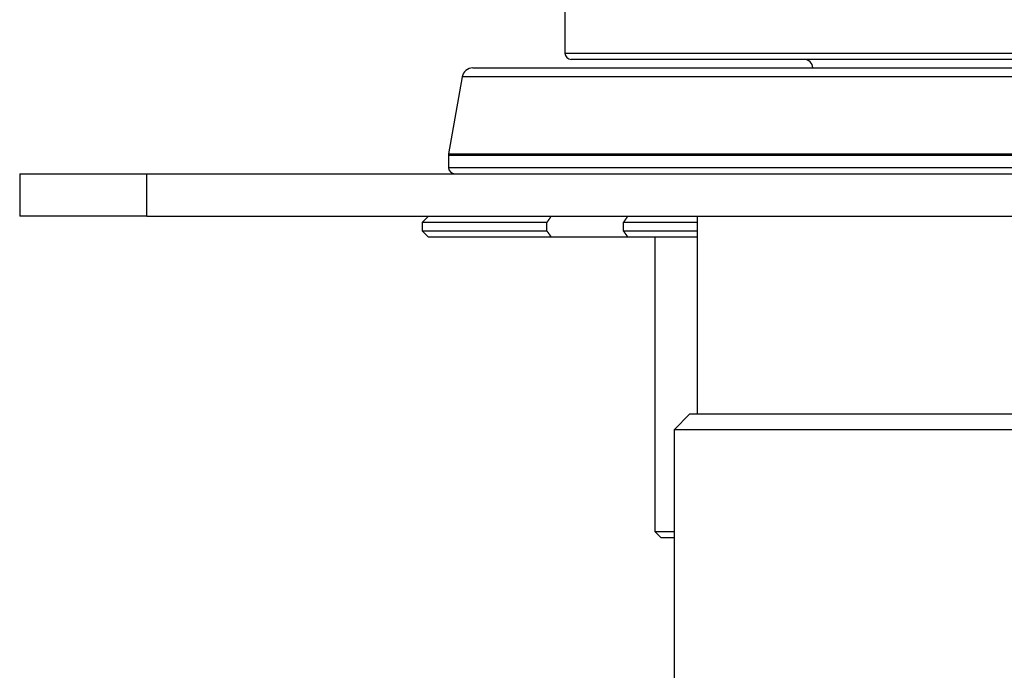
# Model space of a CAD drawing. Units: millimetres. Extents: x 20 to 722, y 20 to 505.
# Drawn here: x 530 to 576, y 212 to 242 of the extents above; entities that cross this region are included whole.
import ezdxf

# ---------------------------------------------------------------- set-up
doc = ezdxf.new("R2010")
doc.units = ezdxf.units.MM
doc.header["$LTSCALE"] = 2.5
doc.layers.add('Visible (ISO)', color=7, linetype='Continuous', lineweight=25, true_color=0x00003f)
doc.layers.add('Visible Narrow (ISO)', color=7, linetype='Continuous', lineweight=25, true_color=0x00003f)

msp = doc.modelspace()

# ---------------------------------------------------------------- linework, layer by layer
at = {"layer": 'Visible (ISO)'}
for p, q in [((555.576, 243.076), (555.576, 240.876)), ((593.776, 240.576), (555.876, 240.576)), ((551.219, 240.176), (598.434, 240.176)), ((550.726, 239.763), (550.084, 236.119)), ((550.076, 236.033), (550.076, 235.476)), ((529.826, 235.176), (535.826, 235.176)), ((529.826, 235.176), (529.826, 233.176)), ((535.826, 235.176), (613.826, 235.176)), ((535.826, 233.176), (529.826, 233.176)), ((535.826, 233.176), (613.826, 233.176)), ((549.126, 233.176), (548.826, 232.876)), ((561.826, 233.176), (561.826, 223.826)), ((554.727, 232.876), (548.826, 232.876)), ((548.826, 232.876), (548.826, 232.476)), ((554.727, 232.476), (554.727, 232.876)), ((561.826, 232.876), (558.333, 232.876)), ((558.333, 232.876), (558.333, 232.476)), ((548.826, 232.476), (554.727, 232.476)), ((549.126, 232.176), (548.826, 232.476)), ((554.94, 232.176), (549.126, 232.176)), ((558.546, 232.176), (554.94, 232.176)), ((558.333, 232.476), (561.826, 232.476)), ((561.826, 232.176), (558.546, 232.176)), ((559.826, 232.176), (559.826, 218.276)), ((561.476, 223.826), (560.726, 223.076)), ((561.476, 223.826), (588.176, 223.826)), ((588.926, 223.076), (560.726, 223.076)), ((560.726, 223.076), (560.726, 202.326)), ((559.826, 218.276), (560.726, 218.276)), ((560.126, 217.976), (559.826, 218.276)), ((560.726, 217.976), (560.126, 217.976))]:
    msp.add_line(p, q, dxfattribs=at)
for centre, radius, start, end in [((555.876, 240.876), 0.3, 180, 270), ((566.876, 240.176), 0.4, 0, 90), ((551.219, 239.676), 0.5, 90, 170), ((550.576, 236.033), 0.5, 170, 180), ((550.376, 235.476), 0.3, 180, 270)]:
    msp.add_arc(centre, radius, start, end, dxfattribs=at)
for points, weights in [([(554.727, 232.876), (554.834, 233.027), (554.94, 233.176)], [1.0015300438, 1.0018257838, 1.00208753667]), ([(558.546, 233.176), (558.44, 233.027), (558.333, 232.876)], [1.00208753667, 1.0018257838, 1.0015300438]), ([(554.94, 232.176), (554.834, 232.326), (554.727, 232.476)], [1, 1.00030692903, 1.00057992907]), ([(558.333, 232.476), (558.44, 232.326), (558.546, 232.176)], [1.00057992908, 1.00030692903, 1])]:
    msp.add_rational_spline(points, weights, degree=2, dxfattribs=at)
at = {"layer": 'Visible Narrow (ISO)'}
for p, q in [((555.576, 240.876), (594.076, 240.876)), ((598.926, 239.763), (550.726, 239.763)), ((599.576, 236.033), (550.076, 236.033)), ((550.084, 236.119), (599.568, 236.119)), ((550.076, 235.476), (599.576, 235.476)), ((535.826, 233.176), (535.826, 235.176))]:
    msp.add_line(p, q, dxfattribs=at)

doc.saveas('drawing.dxf')
